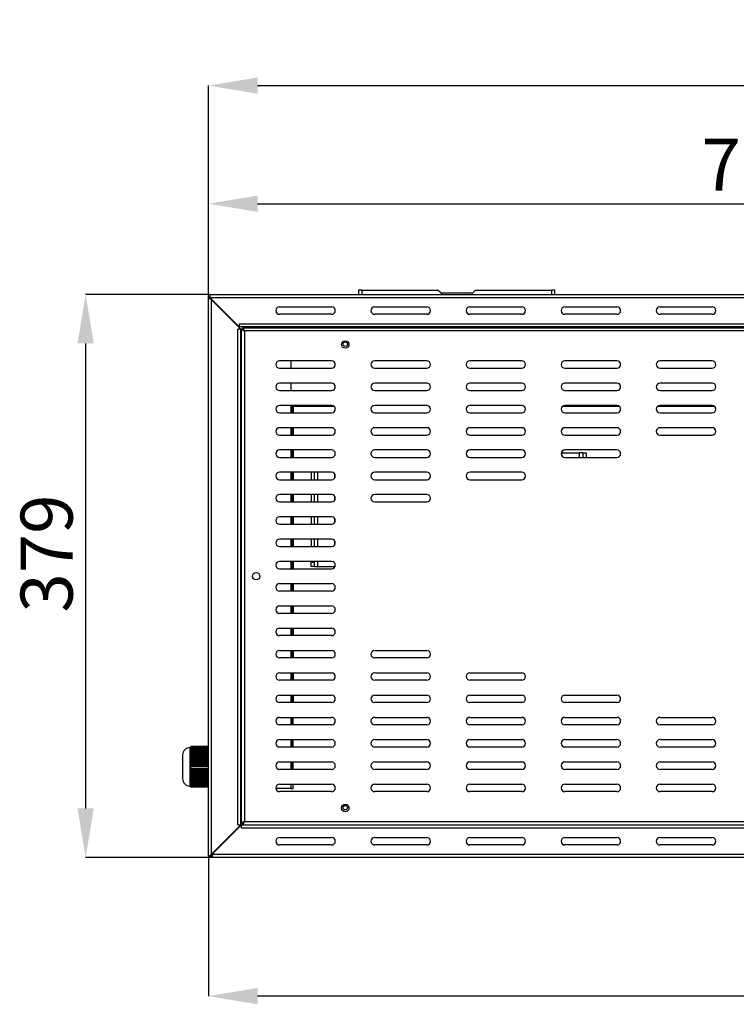
# Model space of a CAD drawing. Units: millimetres. Extents: x 0 to 4100, y 0 to 2871.
# Drawn here: x 2014 to 2496, y 1766 to 2428 of the extents above; entities that cross this region are included whole.
import ezdxf

# ---------------------------------------------------------------- set-up
doc = ezdxf.new("R2010")
doc.units = ezdxf.units.MM
doc.header["$LTSCALE"] = 10
doc.header["$PDSIZE"] = -1
doc.styles.add('SLDTEXTSTYLE0', font='TXT', dxfattribs={"width": 0.75})
doc.dimstyles.new('SLDDIMSTYLE0', dxfattribs={"dimtxt": 35, "dimasz": 33.02, "dimexe": 0, "dimexo": 0.0625, "dimgap": 8.75, "dimtad": 1, "dimdec": 1, "dimrnd": 1e-09, "dimzin": 12, "dimdsep": 46, "dimtxsty": 'SLDTEXTSTYLE0', "dimsah": 1, "dimcen": 0.09, "dimadec": 0, "dimazin": 3, "dimtfac": 1, "dimtdec": 1, "dimtofl": 0, "dimtmove": 0, "dimatfit": 3, "dimfxl": 0, "dimfrac": 2, "dimtolj": 1, "dimtzin": 12, "dimarcsym": 0})
doc.dimstyles.new('SLDDIMSTYLE3', dxfattribs={"dimtxt": 35, "dimasz": 33.02, "dimexe": 0, "dimexo": 0.0625, "dimgap": 8.75, "dimtad": 1, "dimdec": 0, "dimrnd": 1e-09, "dimzin": 12, "dimdsep": 46, "dimtxsty": 'SLDTEXTSTYLE0', "dimsah": 1, "dimcen": 0.09, "dimadec": 0, "dimazin": 3, "dimtfac": 1, "dimtdec": 0, "dimtofl": 0, "dimtmove": 0, "dimatfit": 3, "dimfxl": 0, "dimfrac": 2, "dimtolj": 1, "dimtzin": 12, "dimarcsym": 0})

# ---------------------------------------------------------------- blocks, each defined once
blk = doc.blocks.new('*D26')
at = {"color": 0, "linetype": 'Continuous', "lineweight": -2}
for p, q in [((2140.79, 2240.51), (2140.79, 2304.56)), ((2173.81, 2304.56), (2886.57, 2304.56)), ((2919.59, 2241.31), (2919.59, 2304.56))]:
    blk.add_line(p, q, dxfattribs=at)
at = {"color": 0}
for points in [[(2173.81, 2310.06), (2173.81, 2299.06), (2140.79, 2304.56)], [(2886.57, 2299.06), (2886.57, 2310.06), (2919.59, 2304.56)]]:
    blk.add_solid(points, dxfattribs=at)
at = {"layer": 'Defpoints', "color": 0}
for p in [(2919.59, 2304.56), (2140.79, 2240.44), (2919.59, 2241.24)]:
    blk.add_point(p, dxfattribs=at)
at = {"color": 0, "lineweight": 18, "insert": (2512.22, 2348.31), "char_height": 35, "attachment_point": 2, "style": 'SLDTEXTSTYLE0'}
blk.add_mtext('\\A1;779', dxfattribs=at)
blk = doc.blocks.new('*D27')
at = {"color": 0, "linetype": 'Continuous', "lineweight": -2}
for p, q in [((3031.37, 2127.09), (3031.37, 1771.2)), ((2140.79, 1865.48), (2140.79, 1771.2)), ((2998.35, 1771.2), (2173.81, 1771.2))]:
    blk.add_line(p, q, dxfattribs=at)
at = {"color": 0}
for points in [[(2173.81, 1776.7), (2173.81, 1765.69), (2140.79, 1771.2)], [(2998.35, 1765.69), (2998.35, 1776.7), (3031.37, 1771.2)]]:
    blk.add_solid(points, dxfattribs=at)
at = {"layer": 'Defpoints', "color": 0}
for p in [(3031.37, 2127.15), (2140.79, 1865.54), (2140.79, 1771.2)]:
    blk.add_point(p, dxfattribs=at)
at = {"color": 0, "lineweight": 18, "insert": (2543.78, 1814.95), "char_height": 35, "attachment_point": 2, "style": 'SLDTEXTSTYLE0'}
blk.add_mtext('\\A1;891', dxfattribs=at)
blk = doc.blocks.new('*D28')
at = {"color": 0, "linetype": 'Continuous', "lineweight": -2}
for p, q in [((2141.52, 2243.54), (2058.09, 2243.54)), ((2058.09, 2210.52), (2058.09, 1897.56)), ((2143.62, 1864.54), (2058.09, 1864.54))]:
    blk.add_line(p, q, dxfattribs=at)
at = {"color": 0}
for points in [[(2063.6, 2210.52), (2052.59, 2210.52), (2058.09, 2243.54)], [(2052.59, 1897.56), (2063.6, 1897.56), (2058.09, 1864.54)]]:
    blk.add_solid(points, dxfattribs=at)
at = {"layer": 'Defpoints', "color": 0}
for p in [(2141.59, 2243.54), (2058.09, 1864.54), (2143.69, 1864.54)]:
    blk.add_point(p, dxfattribs=at)
at = {"color": 0, "lineweight": 18, "insert": (2014.34, 2069.09), "char_height": 35, "attachment_point": 2, "rotation": 90, "style": 'SLDTEXTSTYLE0'}
blk.add_mtext('\\A1;379', dxfattribs=at)
blk = doc.blocks.new('*D29')
at = {"color": 0, "linetype": 'Continuous', "lineweight": -2}
for p, q in [((2140.79, 2240.51), (2140.79, 2384.09)), ((2173.81, 2384.09), (2926.57, 2384.09)), ((2959.59, 2169.51), (2959.59, 2384.09))]:
    blk.add_line(p, q, dxfattribs=at)
at = {"color": 0}
for points in [[(2173.81, 2389.59), (2173.81, 2378.58), (2140.79, 2384.09)], [(2926.57, 2378.58), (2926.57, 2389.59), (2959.59, 2384.09)]]:
    blk.add_solid(points, dxfattribs=at)
at = {"layer": 'Defpoints', "color": 0}
for p in [(2959.59, 2384.09), (2140.79, 2240.44), (2959.59, 2169.44)]:
    blk.add_point(p, dxfattribs=at)
at = {"color": 0, "lineweight": 18, "insert": (2544.62, 2427.84), "char_height": 35, "attachment_point": 2, "style": 'SLDTEXTSTYLE0'}
blk.add_mtext('\\A1;819', dxfattribs=at)

msp = doc.modelspace()

# ---------------------------------------------------------------- linework, layer by layer
at = {"color": 7, "linetype": 'Continuous', "lineweight": 25}
for p, q in [((2140.79, 1865.54), (2140.79, 2240.44)), ((2141.59, 2242.05), (2141.4, 2241.93)), ((2141.4, 2241.93), (2141.53, 2241.8)), ((2141.4, 2241.06), (2141.97, 2241.06)), ((2141.59, 2243.54), (2141.59, 2241.44)), ((2141.59, 2243.54), (2889.59, 2243.54)), ((2141.59, 2241.44), (2161.29, 2221.74)), ((2141.59, 2241.44), (2889.59, 2241.44)), ((2141.85, 2241.18), (2141.76, 2241.06)), ((2241.79, 2246.34), (2241.79, 2243.54)), ((2243.89, 2246.34), (2241.79, 2246.34)), ((2243.89, 2246.34), (2294.87, 2246.34)), ((2296.99, 2244.64), (2295.58, 2246.05)), ((2295.78, 2246.05), (2297.19, 2244.64)), ((2317.87, 2244.34), (2297.7, 2244.34)), ((2319.99, 2246.05), (2318.58, 2244.64)), ((2320.7, 2246.34), (2371.69, 2246.34)), ((2373.79, 2246.34), (2371.69, 2246.34)), ((2373.79, 2243.54), (2373.79, 2246.34)), ((2142.89, 1866.76), (2142.89, 2239.84)), ((2142.89, 2239.84), (2162.59, 2220.14)), ((2188.59, 2235.14), (2223.59, 2235.14)), ((2252.59, 2235.14), (2287.59, 2235.14)), ((2316.59, 2235.14), (2351.59, 2235.14)), ((2380.59, 2235.14), (2415.59, 2235.14)), ((2444.59, 2235.14), (2479.59, 2235.14)), ((2223.59, 2230.14), (2188.59, 2230.14)), ((2287.59, 2230.14), (2252.59, 2230.14)), ((2351.59, 2230.14), (2316.59, 2230.14)), ((2415.59, 2230.14), (2380.59, 2230.14)), ((2479.59, 2230.14), (2444.59, 2230.14)), ((2161.29, 2223.84), (2889.59, 2223.84)), ((2161.29, 2223.84), (2161.29, 2221.74)), ((2889.59, 2221.74), (2161.29, 2221.74)), ((2162.79, 2220.27), (2162.79, 1887.41)), ((2162.79, 2220.27), (2163.59, 2220.27)), ((2163.59, 2220.27), (2163.59, 2220.14)), ((2163.66, 2221.14), (2888.52, 2221.14)), ((2163.66, 2221.14), (2163.66, 2220.34)), ((2164.29, 2220.34), (2163.66, 2220.34)), ((2164.29, 2221.74), (2164.29, 2221.14)), ((2162.59, 2220.14), (2160.49, 2220.14)), ((2160.49, 1886.46), (2160.49, 2220.14)), ((2162.59, 1886.46), (2162.59, 2220.14)), ((2162.79, 2220.14), (2162.59, 2220.14)), ((2162.79, 2215.94), (2162.59, 2215.94)), ((2163.89, 2220.14), (2163.59, 2220.14)), ((2163.89, 2220.14), (2164.07, 2220.14)), ((2164.29, 2219.42), (2164.29, 2219.94)), ((2887.29, 2219.04), (2164.89, 2219.04)), ((2164.89, 2219.04), (2164.89, 1888.64)), ((2223.59, 2198.84), (2188.59, 2198.84)), ((2188.59, 2193.84), (2223.59, 2193.84)), ((2196.19, 2198.84), (2196.19, 2193.84)), ((2287.59, 2198.84), (2252.59, 2198.84)), ((2252.59, 2193.84), (2287.59, 2193.84)), ((2351.59, 2198.84), (2316.59, 2198.84)), ((2316.59, 2193.84), (2351.59, 2193.84)), ((2415.59, 2198.84), (2380.59, 2198.84)), ((2380.59, 2193.84), (2415.59, 2193.84)), ((2479.59, 2198.84), (2444.59, 2198.84)), ((2444.59, 2193.84), (2479.59, 2193.84)), ((2223.59, 2183.84), (2188.59, 2183.84)), ((2196.19, 2183.84), (2196.19, 2178.84)), ((2287.59, 2183.84), (2252.59, 2183.84)), ((2351.59, 2183.84), (2316.59, 2183.84)), ((2415.59, 2183.84), (2380.59, 2183.84)), ((2479.59, 2183.84), (2444.59, 2183.84)), ((2188.59, 2178.84), (2223.59, 2178.84)), ((2252.59, 2178.84), (2287.59, 2178.84)), ((2316.59, 2178.84), (2351.59, 2178.84)), ((2380.59, 2178.84), (2415.59, 2178.84)), ((2444.59, 2178.84), (2479.59, 2178.84)), ((2223.59, 2168.84), (2188.59, 2168.84)), ((2196.19, 2168.84), (2196.19, 2163.84)), ((2196.19, 2168.34), (2225.09, 2168.34)), ((2196.99, 2168.34), (2196.99, 2163.84)), ((2197.79, 2168.34), (2197.79, 2163.84)), ((2225.09, 2168.34), (2197.79, 2168.34)), ((2287.59, 2168.84), (2252.59, 2168.84)), ((2351.59, 2168.84), (2316.59, 2168.84)), ((2379.09, 2168.34), (2417.09, 2168.34)), ((2415.59, 2168.84), (2380.59, 2168.84)), ((2443.09, 2168.34), (2481.09, 2168.34)), ((2479.59, 2168.84), (2444.59, 2168.84)), ((2188.59, 2163.84), (2223.59, 2163.84)), ((2252.59, 2163.84), (2287.59, 2163.84)), ((2316.59, 2163.84), (2351.59, 2163.84)), ((2380.59, 2163.84), (2415.59, 2163.84)), ((2444.59, 2163.84), (2479.59, 2163.84)), ((2223.59, 2153.84), (2188.59, 2153.84)), ((2188.59, 2148.84), (2223.59, 2148.84)), ((2196.19, 2153.84), (2196.19, 2148.84)), ((2196.99, 2153.84), (2196.99, 2148.84)), ((2197.79, 2153.84), (2197.79, 2148.84)), ((2287.59, 2153.84), (2252.59, 2153.84)), ((2252.59, 2148.84), (2287.59, 2148.84)), ((2351.59, 2153.84), (2316.59, 2153.84)), ((2316.59, 2148.84), (2351.59, 2148.84)), ((2415.59, 2153.84), (2380.59, 2153.84)), ((2380.59, 2148.84), (2415.59, 2148.84)), ((2479.59, 2153.84), (2444.59, 2153.84)), ((2444.59, 2148.84), (2479.59, 2148.84)), ((2223.59, 2138.84), (2188.59, 2138.84)), ((2196.19, 2138.84), (2196.19, 2133.84)), ((2196.99, 2138.84), (2196.99, 2133.84)), ((2197.79, 2138.84), (2197.79, 2133.84)), ((2287.59, 2138.84), (2252.59, 2138.84)), ((2351.59, 2138.84), (2316.59, 2138.84)), ((2378.32, 2135.84), (2378.32, 2135.28)), ((2379.32, 2136.84), (2390.22, 2136.84)), ((2415.59, 2138.84), (2380.59, 2138.84)), ((2392.82, 2136.84), (2390.22, 2136.84)), ((2392.82, 2136.84), (2394.82, 2136.84)), ((2392.82, 2133.84), (2392.82, 2136.84)), ((2394.82, 2136.84), (2394.82, 2133.84)), ((2188.59, 2133.84), (2223.59, 2133.84)), ((2252.59, 2133.84), (2287.59, 2133.84)), ((2316.59, 2133.84), (2351.59, 2133.84)), ((2380.59, 2133.84), (2415.59, 2133.84)), ((2223.59, 2123.84), (2188.59, 2123.84)), ((2196.19, 2123.84), (2196.19, 2118.84)), ((2196.99, 2123.84), (2196.99, 2118.84)), ((2197.79, 2123.84), (2197.79, 2118.84)), ((2209.82, 2123.84), (2209.82, 2118.84)), ((2211.82, 2123.84), (2211.82, 2118.84)), ((2225.82, 2120.22), (2225.82, 2122.46)), ((2287.59, 2123.84), (2252.59, 2123.84)), ((2351.59, 2123.84), (2316.59, 2123.84)), ((2188.59, 2118.84), (2223.59, 2118.84)), ((2252.59, 2118.84), (2287.59, 2118.84)), ((2316.59, 2118.84), (2351.59, 2118.84)), ((2223.59, 2108.84), (2188.59, 2108.84)), ((2196.19, 2108.84), (2196.19, 2103.84)), ((2196.99, 2108.84), (2196.99, 2103.84)), ((2197.79, 2108.84), (2197.79, 2103.84)), ((2209.82, 2108.84), (2209.82, 2103.84)), ((2211.82, 2108.84), (2211.82, 2103.84)), ((2287.59, 2108.84), (2252.59, 2108.84)), ((2188.59, 2103.84), (2223.59, 2103.84)), ((2225.82, 2105.22), (2225.82, 2107.46)), ((2252.59, 2103.84), (2287.59, 2103.84)), ((2223.59, 2093.84), (2188.59, 2093.84)), ((2188.59, 2088.84), (2223.59, 2088.84)), ((2196.19, 2093.84), (2196.19, 2088.84)), ((2196.99, 2093.84), (2196.99, 2088.84)), ((2197.79, 2093.84), (2197.79, 2088.84)), ((2209.82, 2093.84), (2209.82, 2088.84)), ((2211.82, 2093.84), (2211.82, 2088.84)), ((2225.82, 2090.22), (2225.82, 2092.46)), ((2223.59, 2078.84), (2188.59, 2078.84)), ((2196.19, 2078.84), (2196.19, 2073.84)), ((2196.99, 2078.84), (2196.99, 2073.84)), ((2197.79, 2078.84), (2197.79, 2073.84)), ((2209.82, 2078.84), (2209.82, 2073.84)), ((2211.82, 2078.84), (2211.82, 2073.84)), ((2225.82, 2075.22), (2225.82, 2077.46)), ((2188.59, 2073.84), (2223.59, 2073.84)), ((2223.59, 2063.84), (2188.59, 2063.84)), ((2196.19, 2063.84), (2196.19, 2058.84)), ((2196.99, 2063.84), (2196.99, 2058.84)), ((2197.79, 2063.84), (2197.79, 2058.84)), ((2209.82, 2063.84), (2209.82, 2063.34)), ((2209.82, 2063.34), (2211.82, 2063.34)), ((2209.82, 2060.34), (2209.82, 2063.34)), ((2211.82, 2063.84), (2211.82, 2063.34)), ((2211.82, 2063.34), (2211.82, 2060.34)), ((2188.59, 2058.84), (2223.59, 2058.84)), ((2211.82, 2060.34), (2209.82, 2060.34)), ((2211.82, 2060.34), (2214.42, 2060.34)), ((2214.42, 2060.34), (2225.88, 2060.34)), ((2188.59, 2048.84), (2223.59, 2048.84)), ((2196.19, 2048.84), (2196.19, 2043.84)), ((2196.99, 2048.84), (2196.99, 2043.84)), ((2197.79, 2048.84), (2197.79, 2043.84)), ((2223.59, 2043.84), (2188.59, 2043.84)), ((2188.59, 2033.84), (2223.59, 2033.84)), ((2223.59, 2028.84), (2188.59, 2028.84)), ((2196.19, 2033.84), (2196.19, 2028.84)), ((2196.99, 2033.84), (2196.99, 2028.84)), ((2197.79, 2033.84), (2197.79, 2028.84)), ((2188.59, 2018.84), (2223.59, 2018.84)), ((2196.19, 2018.84), (2196.19, 2013.84)), ((2196.99, 2018.84), (2196.99, 2013.84)), ((2197.79, 2018.84), (2197.79, 2013.84)), ((2223.59, 2013.84), (2188.59, 2013.84)), ((2188.59, 2003.84), (2223.59, 2003.84)), ((2196.19, 2003.84), (2196.19, 1998.84)), ((2196.99, 2003.84), (2196.99, 1998.84)), ((2197.79, 2003.84), (2197.79, 1998.84)), ((2252.59, 2003.84), (2287.59, 2003.84)), ((2223.59, 1998.84), (2188.59, 1998.84)), ((2287.59, 1998.84), (2252.59, 1998.84)), ((2188.59, 1988.84), (2223.59, 1988.84)), ((2196.19, 1988.84), (2196.19, 1983.84)), ((2196.99, 1988.84), (2196.99, 1983.84)), ((2197.79, 1988.84), (2197.79, 1983.84)), ((2252.59, 1988.84), (2287.59, 1988.84)), ((2316.59, 1988.84), (2351.59, 1988.84)), ((2223.59, 1983.84), (2188.59, 1983.84)), ((2287.59, 1983.84), (2252.59, 1983.84)), ((2351.59, 1983.84), (2316.59, 1983.84)), ((2188.59, 1973.84), (2223.59, 1973.84)), ((2223.59, 1968.84), (2188.59, 1968.84)), ((2196.19, 1973.84), (2196.19, 1968.84)), ((2196.99, 1973.84), (2196.99, 1968.84)), ((2196.99, 1971.41), (2197.79, 1971.41)), ((2197.79, 1973.84), (2197.79, 1968.84)), ((2252.59, 1973.84), (2287.59, 1973.84)), ((2287.59, 1968.84), (2252.59, 1968.84)), ((2316.59, 1973.84), (2351.59, 1973.84)), ((2351.59, 1968.84), (2316.59, 1968.84)), ((2380.59, 1973.84), (2415.59, 1973.84)), ((2415.59, 1968.84), (2380.59, 1968.84)), ((2188.59, 1958.84), (2223.59, 1958.84)), ((2196.19, 1958.84), (2196.19, 1953.84)), ((2196.99, 1957.91), (2196.19, 1957.91)), ((2196.99, 1958.84), (2196.99, 1957.91)), ((2196.99, 1957.91), (2196.99, 1953.84)), ((2197.59, 1958.84), (2197.59, 1953.84)), ((2197.79, 1953.84), (2197.79, 1958.84)), ((2252.59, 1958.84), (2287.59, 1958.84)), ((2316.59, 1958.84), (2351.59, 1958.84)), ((2380.59, 1958.84), (2415.59, 1958.84)), ((2444.59, 1958.84), (2479.59, 1958.84)), ((2223.59, 1953.84), (2188.59, 1953.84)), ((2287.59, 1953.84), (2252.59, 1953.84)), ((2351.59, 1953.84), (2316.59, 1953.84)), ((2415.59, 1953.84), (2380.59, 1953.84)), ((2479.59, 1953.84), (2444.59, 1953.84)), ((2188.59, 1943.84), (2223.59, 1943.84)), ((2196.19, 1943.84), (2196.19, 1938.84)), ((2196.99, 1943.84), (2196.99, 1938.84)), ((2197.59, 1943.84), (2197.59, 1938.84)), ((2197.79, 1938.84), (2197.79, 1943.84)), ((2252.59, 1943.84), (2287.59, 1943.84)), ((2316.59, 1943.84), (2351.59, 1943.84)), ((2380.59, 1943.84), (2415.59, 1943.84)), ((2444.59, 1943.84), (2479.59, 1943.84)), ((2128.79, 1938.54), (2128.29, 1938.54)), ((2140.79, 1939.23), (2128.79, 1939.23)), ((2128.79, 1939.23), (2128.79, 1939.21)), ((2140.79, 1939.21), (2128.79, 1939.21)), ((2128.79, 1939.21), (2128.79, 1939.2)), ((2140.79, 1939.2), (2128.79, 1939.2)), ((2128.79, 1939.2), (2128.79, 1939.18)), ((2140.79, 1939.18), (2128.79, 1939.18)), ((2128.79, 1939.18), (2128.79, 1939.16)), ((2140.79, 1939.16), (2128.79, 1939.16)), ((2128.79, 1939.16), (2128.79, 1939.15)), ((2140.79, 1939.15), (2128.79, 1939.15)), ((2128.79, 1939.15), (2128.79, 1939.13)), ((2140.79, 1939.13), (2128.79, 1939.13)), ((2128.79, 1939.13), (2128.79, 1939.11)), ((2140.79, 1939.11), (2128.79, 1939.11)), ((2128.79, 1939.11), (2128.79, 1939.09)), ((2140.79, 1939.09), (2128.79, 1939.09)), ((2128.79, 1939.09), (2128.79, 1939.08)), ((2140.79, 1939.08), (2128.79, 1939.08)), ((2128.79, 1939.08), (2128.79, 1939.06)), ((2140.79, 1939.06), (2128.79, 1939.06)), ((2128.79, 1939.06), (2128.79, 1939.04)), ((2140.79, 1939.04), (2128.79, 1939.04)), ((2128.79, 1939.04), (2128.79, 1939.03)), ((2140.79, 1939.03), (2128.79, 1939.03)), ((2128.79, 1939.03), (2128.79, 1939.01)), ((2140.79, 1939.01), (2128.79, 1939.01)), ((2128.79, 1939.01), (2128.79, 1938.99)), ((2140.79, 1938.99), (2128.79, 1938.99)), ((2128.79, 1938.99), (2128.79, 1938.97)), ((2140.79, 1938.97), (2128.79, 1938.97)), ((2128.79, 1938.97), (2128.79, 1938.96)), ((2140.79, 1938.96), (2128.79, 1938.96)), ((2128.79, 1938.96), (2128.79, 1938.94)), ((2140.79, 1938.94), (2128.79, 1938.94)), ((2128.79, 1938.94), (2128.79, 1938.92)), ((2140.79, 1938.92), (2128.79, 1938.92)), ((2128.79, 1938.92), (2128.79, 1938.91)), ((2140.79, 1938.91), (2128.79, 1938.91)), ((2128.79, 1938.91), (2128.79, 1938.89)), ((2140.79, 1938.89), (2128.79, 1938.89)), ((2128.79, 1938.89), (2128.79, 1938.87)), ((2140.79, 1938.87), (2128.79, 1938.87)), ((2128.79, 1938.87), (2128.79, 1938.86)), ((2140.79, 1938.86), (2128.79, 1938.86)), ((2128.79, 1938.86), (2128.79, 1938.76)), ((2128.79, 1938.76), (2140.79, 1938.76)), ((2128.79, 1937.94), (2128.79, 1938.76)), ((2140.79, 1937.94), (2128.79, 1937.94)), ((2128.79, 1937.94), (2128.79, 1937.53)), ((2140.79, 1937.53), (2128.79, 1937.53)), ((2128.79, 1937.53), (2128.79, 1937.41)), ((2140.79, 1937.41), (2128.79, 1937.41)), ((2128.79, 1937.41), (2128.79, 1937)), ((2140.79, 1937), (2128.79, 1937)), ((2128.79, 1937), (2128.79, 1936.88)), ((2140.79, 1936.88), (2128.79, 1936.88)), ((2128.79, 1936.88), (2128.79, 1936.47)), ((2140.79, 1936.47), (2128.79, 1936.47)), ((2128.79, 1936.47), (2128.79, 1936.35)), ((2140.79, 1936.35), (2128.79, 1936.35)), ((2128.79, 1936.35), (2128.79, 1935.95)), ((2140.79, 1935.95), (2128.79, 1935.95)), ((2128.79, 1935.95), (2128.79, 1935.82)), ((2140.79, 1935.82), (2128.79, 1935.82)), ((2128.79, 1935.82), (2128.79, 1935.42)), ((2140.79, 1935.42), (2128.79, 1935.42)), ((2128.79, 1935.42), (2128.79, 1935.3)), ((2140.79, 1935.3), (2128.79, 1935.3)), ((2128.79, 1935.3), (2128.79, 1934.89)), ((2223.59, 1938.84), (2188.59, 1938.84)), ((2287.59, 1938.84), (2252.59, 1938.84)), ((2351.59, 1938.84), (2316.59, 1938.84)), ((2415.59, 1938.84), (2380.59, 1938.84)), ((2479.59, 1938.84), (2444.59, 1938.84)), ((2123.29, 1933.54), (2123.29, 1917.54)), ((2140.79, 1934.89), (2128.79, 1934.89)), ((2128.79, 1934.89), (2128.79, 1934.77)), ((2140.79, 1934.77), (2128.79, 1934.77)), ((2128.79, 1934.77), (2128.79, 1934.36)), ((2140.79, 1934.36), (2128.79, 1934.36)), ((2128.79, 1934.36), (2128.79, 1934.24)), ((2140.79, 1934.24), (2128.79, 1934.24)), ((2128.79, 1934.24), (2128.79, 1933.83)), ((2140.79, 1933.83), (2128.79, 1933.83)), ((2128.79, 1933.83), (2128.79, 1933.71)), ((2140.79, 1933.71), (2128.79, 1933.71)), ((2128.79, 1933.71), (2128.79, 1933.31)), ((2140.79, 1933.31), (2128.79, 1933.31)), ((2128.79, 1933.31), (2128.79, 1933.18)), ((2140.79, 1933.18), (2128.79, 1933.18)), ((2128.79, 1933.18), (2128.79, 1932.78)), ((2140.79, 1932.78), (2128.79, 1932.78)), ((2128.79, 1932.78), (2128.79, 1932.66)), ((2140.79, 1932.66), (2128.79, 1932.66)), ((2128.79, 1932.66), (2128.79, 1932.25)), ((2140.79, 1932.25), (2128.79, 1932.25)), ((2128.79, 1932.25), (2128.79, 1932.13)), ((2140.79, 1932.13), (2128.79, 1932.13)), ((2128.79, 1932.13), (2128.79, 1931.72)), ((2140.79, 1931.72), (2128.79, 1931.72)), ((2128.79, 1931.72), (2128.79, 1931.6)), ((2140.79, 1931.6), (2128.79, 1931.6)), ((2128.79, 1931.6), (2128.79, 1931.19)), ((2140.79, 1931.19), (2128.79, 1931.19)), ((2128.79, 1931.19), (2128.79, 1931.07)), ((2140.79, 1931.07), (2128.79, 1931.07)), ((2128.79, 1931.07), (2128.79, 1930.67)), ((2140.79, 1930.67), (2128.79, 1930.67)), ((2128.79, 1930.67), (2128.79, 1930.55)), ((2140.79, 1930.55), (2128.79, 1930.55)), ((2128.79, 1930.55), (2128.79, 1930.14)), ((2140.79, 1930.14), (2128.79, 1930.14)), ((2128.79, 1930.14), (2128.79, 1930.02)), ((2140.79, 1930.02), (2128.79, 1930.02)), ((2128.79, 1930.02), (2128.79, 1929.61)), ((2140.79, 1929.61), (2128.79, 1929.61)), ((2128.79, 1929.61), (2128.79, 1929.49)), ((2140.79, 1929.49), (2128.79, 1929.49)), ((2128.79, 1929.49), (2128.79, 1929.08)), ((2140.79, 1929.08), (2128.79, 1929.08)), ((2128.79, 1929.08), (2128.79, 1928.96)), ((2140.79, 1928.96), (2128.79, 1928.96)), ((2128.79, 1928.96), (2128.79, 1928.55)), ((2188.59, 1928.84), (2223.59, 1928.84)), ((2196.19, 1928.84), (2196.19, 1923.84)), ((2196.99, 1928.84), (2196.99, 1923.84)), ((2197.59, 1923.84), (2197.59, 1928.84)), ((2197.79, 1923.84), (2197.79, 1928.84)), ((2252.59, 1928.84), (2287.59, 1928.84)), ((2316.59, 1928.84), (2351.59, 1928.84)), ((2380.59, 1928.84), (2415.59, 1928.84)), ((2444.59, 1928.84), (2479.59, 1928.84)), ((2140.79, 1928.55), (2128.79, 1928.55)), ((2128.79, 1928.55), (2128.79, 1928.43)), ((2140.79, 1928.43), (2128.79, 1928.43)), ((2128.79, 1928.43), (2128.79, 1928.03)), ((2140.79, 1928.03), (2128.79, 1928.03)), ((2128.79, 1928.03), (2128.79, 1927.91)), ((2140.79, 1927.91), (2128.79, 1927.91)), ((2128.79, 1927.91), (2128.79, 1927.5)), ((2140.79, 1927.5), (2128.79, 1927.5)), ((2128.79, 1927.5), (2128.79, 1927.38)), ((2140.79, 1927.38), (2128.79, 1927.38)), ((2128.79, 1927.38), (2128.79, 1926.97)), ((2140.79, 1926.97), (2128.79, 1926.97)), ((2128.79, 1926.97), (2128.79, 1926.85)), ((2140.79, 1926.85), (2128.79, 1926.85)), ((2128.79, 1926.85), (2128.79, 1926.44)), ((2140.79, 1926.44), (2128.79, 1926.44)), ((2128.79, 1926.44), (2128.79, 1926.32)), ((2140.79, 1926.32), (2128.79, 1926.32)), ((2128.79, 1926.32), (2128.79, 1925.92)), ((2140.79, 1925.92), (2128.79, 1925.92)), ((2128.79, 1925.92), (2128.79, 1925.83)), ((2128.79, 1925.83), (2140.79, 1925.83)), ((2128.79, 1924.25), (2128.79, 1925.83)), ((2140.79, 1924.25), (2128.79, 1924.25)), ((2128.79, 1924.25), (2128.79, 1924.15)), ((2140.79, 1924.15), (2128.79, 1924.15)), ((2128.79, 1924.15), (2128.79, 1923.74)), ((2140.79, 1923.74), (2128.79, 1923.74)), ((2128.79, 1923.74), (2128.79, 1923.64)), ((2140.79, 1923.64), (2128.79, 1923.64)), ((2128.79, 1923.64), (2128.79, 1923.23)), ((2140.79, 1923.23), (2128.79, 1923.23)), ((2128.79, 1923.23), (2128.79, 1923.13)), ((2140.79, 1923.13), (2128.79, 1923.13)), ((2128.79, 1923.13), (2128.79, 1922.72)), ((2140.79, 1922.72), (2128.79, 1922.72)), ((2128.79, 1922.72), (2128.79, 1922.62)), ((2140.79, 1922.62), (2128.79, 1922.62)), ((2128.79, 1922.62), (2128.79, 1922.2)), ((2140.79, 1922.2), (2128.79, 1922.2)), ((2128.79, 1922.2), (2128.79, 1922.11)), ((2140.79, 1922.11), (2128.79, 1922.11)), ((2128.79, 1922.11), (2128.79, 1921.69)), ((2223.59, 1923.84), (2188.59, 1923.84)), ((2287.59, 1923.84), (2252.59, 1923.84)), ((2351.59, 1923.84), (2316.59, 1923.84)), ((2415.59, 1923.84), (2380.59, 1923.84)), ((2479.59, 1923.84), (2444.59, 1923.84)), ((2140.79, 1921.69), (2128.79, 1921.69)), ((2128.79, 1921.69), (2128.79, 1921.6)), ((2140.79, 1921.6), (2128.79, 1921.6)), ((2128.79, 1921.6), (2128.79, 1921.18)), ((2140.79, 1921.18), (2128.79, 1921.18)), ((2128.79, 1921.18), (2128.79, 1921.09)), ((2140.79, 1921.09), (2128.79, 1921.09)), ((2128.79, 1921.09), (2128.79, 1920.67)), ((2140.79, 1920.67), (2128.79, 1920.67)), ((2128.79, 1920.67), (2128.79, 1920.57)), ((2140.79, 1920.57), (2128.79, 1920.57)), ((2128.79, 1920.57), (2128.79, 1920.16)), ((2140.79, 1920.16), (2128.79, 1920.16)), ((2128.79, 1920.16), (2128.79, 1920.06)), ((2140.79, 1920.06), (2128.79, 1920.06)), ((2128.79, 1920.06), (2128.79, 1919.65)), ((2140.79, 1919.65), (2128.79, 1919.65)), ((2128.79, 1919.65), (2128.79, 1919.55)), ((2140.79, 1919.55), (2128.79, 1919.55)), ((2128.79, 1919.55), (2128.79, 1919.14)), ((2140.79, 1919.14), (2128.79, 1919.14)), ((2128.79, 1919.14), (2128.79, 1919.04)), ((2140.79, 1919.04), (2128.79, 1919.04)), ((2128.79, 1919.04), (2128.79, 1918.63)), ((2140.79, 1918.63), (2128.79, 1918.63)), ((2128.79, 1918.63), (2128.79, 1918.53)), ((2140.79, 1918.53), (2128.79, 1918.53)), ((2128.79, 1918.53), (2128.79, 1918.12)), ((2140.79, 1918.12), (2128.79, 1918.12)), ((2128.79, 1918.12), (2128.79, 1918.02)), ((2140.79, 1918.02), (2128.79, 1918.02)), ((2128.79, 1918.02), (2128.79, 1917.61)), ((2140.79, 1917.61), (2128.79, 1917.61)), ((2128.79, 1917.61), (2128.79, 1917.51)), ((2140.79, 1917.51), (2128.79, 1917.51)), ((2128.79, 1917.51), (2128.79, 1917.1)), ((2140.79, 1917.1), (2128.79, 1917.1)), ((2128.79, 1917.1), (2128.79, 1917)), ((2140.79, 1917), (2128.79, 1917)), ((2128.79, 1917), (2128.79, 1916.59)), ((2140.79, 1916.59), (2128.79, 1916.59)), ((2128.79, 1916.59), (2128.79, 1916.49)), ((2140.79, 1916.49), (2128.79, 1916.49)), ((2128.79, 1916.49), (2128.79, 1916.07)), ((2140.79, 1916.07), (2128.79, 1916.07)), ((2128.79, 1916.07), (2128.79, 1915.98)), ((2140.79, 1915.98), (2128.79, 1915.98)), ((2128.79, 1915.98), (2128.79, 1915.56)), ((2140.79, 1915.56), (2128.79, 1915.56)), ((2128.79, 1915.56), (2128.79, 1915.47)), ((2140.79, 1915.47), (2128.79, 1915.47)), ((2128.79, 1915.47), (2128.79, 1915.05)), ((2128.29, 1912.54), (2128.79, 1912.54)), ((2140.79, 1915.05), (2128.79, 1915.05)), ((2128.79, 1915.05), (2128.79, 1914.95)), ((2140.79, 1914.95), (2128.79, 1914.95)), ((2128.79, 1914.95), (2128.79, 1914.54)), ((2140.79, 1914.54), (2128.79, 1914.54)), ((2128.79, 1914.54), (2128.79, 1914.44)), ((2140.79, 1914.44), (2128.79, 1914.44)), ((2128.79, 1914.44), (2128.79, 1914.03)), ((2140.79, 1914.03), (2128.79, 1914.03)), ((2128.79, 1914.03), (2128.79, 1913.93)), ((2140.79, 1913.93), (2128.79, 1913.93)), ((2128.79, 1913.93), (2128.79, 1913.52)), ((2140.79, 1913.52), (2128.79, 1913.52)), ((2128.79, 1913.52), (2128.79, 1913.42)), ((2140.79, 1913.42), (2128.79, 1913.42)), ((2128.79, 1913.42), (2128.79, 1913.01)), ((2140.79, 1913.01), (2128.79, 1913.01)), ((2128.79, 1913.01), (2128.79, 1912.91)), ((2140.79, 1912.91), (2128.79, 1912.91)), ((2128.79, 1912.91), (2128.79, 1912.6)), ((2128.79, 1912.6), (2140.79, 1912.6)), ((2128.79, 1911.86), (2128.79, 1912.6)), ((2140.79, 1911.86), (2128.79, 1911.86)), ((2162.79, 1910.94), (2162.59, 1910.94)), ((2196.19, 1910.94), (2186.12, 1910.94)), ((2188.59, 1913.84), (2223.59, 1913.84)), ((2223.59, 1908.84), (2188.59, 1908.84)), ((2196.19, 1913.84), (2196.19, 1910.94)), ((2196.19, 1910.94), (2197.79, 1910.94)), ((2197.59, 1913.84), (2197.59, 1910.94)), ((2197.79, 1910.94), (2197.79, 1913.84)), ((2252.59, 1913.84), (2287.59, 1913.84)), ((2287.59, 1908.84), (2252.59, 1908.84)), ((2316.59, 1913.84), (2351.59, 1913.84)), ((2351.59, 1908.84), (2316.59, 1908.84)), ((2380.59, 1913.84), (2415.59, 1913.84)), ((2415.59, 1908.84), (2380.59, 1908.84)), ((2444.59, 1913.84), (2479.59, 1913.84)), ((2479.59, 1908.84), (2444.59, 1908.84)), ((2162.59, 1886.46), (2142.89, 1866.76)), ((2162.79, 1886.34), (2143.09, 1866.64)), ((2160.49, 1886.46), (2162.59, 1886.46)), ((2162.59, 1886.46), (2162.79, 1886.46)), ((2162.79, 1887.41), (2163.59, 1887.41)), ((2162.79, 1887.41), (2162.79, 1886.34)), ((2162.79, 1886.34), (2162.79, 1884.24)), ((2889.59, 1886.34), (2162.79, 1886.34)), ((2889.59, 1884.24), (2162.79, 1884.24)), ((2163.66, 1886.54), (2163.66, 1887.34)), ((2163.66, 1886.54), (2888.52, 1886.54)), ((2164.89, 1888.64), (2887.29, 1888.64)), ((2188.59, 1877.94), (2223.59, 1877.94)), ((2252.59, 1877.94), (2287.59, 1877.94)), ((2316.59, 1877.94), (2351.59, 1877.94)), ((2380.59, 1877.94), (2415.59, 1877.94)), ((2444.59, 1877.94), (2479.59, 1877.94)), ((2146.19, 1870.06), (2146.19, 1869.74)), ((2147.79, 1871.34), (2147.79, 1871.66)), ((2223.59, 1872.94), (2188.59, 1872.94)), ((2287.59, 1872.94), (2252.59, 1872.94)), ((2351.59, 1872.94), (2316.59, 1872.94)), ((2415.59, 1872.94), (2380.59, 1872.94)), ((2479.59, 1872.94), (2444.59, 1872.94)), ((2141.4, 1865.54), (2140.79, 1865.54)), ((2141.4, 1865.54), (2141.97, 1865.54)), ((2889.59, 1866.64), (2143.09, 1866.64)), ((2887.49, 1864.54), (2143.69, 1864.54))]:
    msp.add_line(p, q, dxfattribs=at)
at = {"color": 8, "linetype": 'Continuous', "lineweight": 25}
for p, q in [((2243.89, 2246.34), (2243.89, 2243.54)), ((2371.69, 2243.54), (2371.69, 2246.34)), ((2163.89, 2219.73), (2163.89, 2220.14)), ((2390.22, 2136.84), (2390.22, 2133.84)), ((2214.42, 2118.84), (2214.42, 2123.84)), ((2214.42, 2103.84), (2214.42, 2108.84)), ((2214.42, 2088.84), (2214.42, 2093.84)), ((2214.42, 2073.84), (2214.42, 2078.84)), ((2214.42, 2060.34), (2214.42, 2063.84)), ((2128.29, 1938.54), (2128.29, 1912.54)), ((2164.18, 1887.64), (2163.65, 1887.64))]:
    msp.add_line(p, q, dxfattribs=at)
at = {"color": 7, "linetype": 'Continuous', "lineweight": 25}
for centre, radius in [((2232.79, 2209.84), 2.5), ((2232.79, 2210.04), 1.5), ((2172.79, 2053.84), 2.5), ((2232.79, 1897.84), 2.5), ((2232.79, 1898.04), 1.5)]:
    msp.add_circle(centre, radius, dxfattribs=at)
for centre, radius, start, end in [((2294.87, 2245.34), 1, 45, 90), ((2295.07, 2245.34), 1, 45, 90), ((2297.7, 2245.34), 1, 225, 270), ((2297.9, 2245.34), 1, 225, 270), ((2317.87, 2245.34), 1, 270, 315), ((2320.7, 2245.34), 1, 90, 135), ((2188.59, 2232.64), 2.5, 90, 270), ((2223.59, 2232.64), 2.5, 270, 90), ((2252.59, 2232.64), 2.5, 90, 270), ((2287.59, 2232.64), 2.5, 270, 90), ((2316.59, 2232.64), 2.5, 90, 270), ((2351.59, 2232.64), 2.5, 270, 90), ((2380.59, 2232.64), 2.5, 90, 270), ((2415.59, 2232.64), 2.5, 270, 90), ((2444.59, 2232.64), 2.5, 90, 270), ((2479.59, 2232.64), 2.5, 270, 90), ((2188.59, 2196.34), 2.5, 90, 270), ((2223.59, 2196.34), 2.5, 270, 90), ((2252.59, 2196.34), 2.5, 90, 270), ((2287.59, 2196.34), 2.5, 270, 90), ((2316.59, 2196.34), 2.5, 90, 270), ((2351.59, 2196.34), 2.5, 270, 90), ((2380.59, 2196.34), 2.5, 90, 270), ((2415.59, 2196.34), 2.5, 270, 90), ((2444.59, 2196.34), 2.5, 90, 270), ((2479.59, 2196.34), 2.5, 270, 90), ((2188.59, 2181.34), 2.5, 90, 270), ((2223.59, 2181.34), 2.5, 270, 90), ((2252.59, 2181.34), 2.5, 90, 270), ((2287.59, 2181.34), 2.5, 270, 90), ((2316.59, 2181.34), 2.5, 90, 270), ((2351.59, 2181.34), 2.5, 270, 90), ((2380.59, 2181.34), 2.5, 90, 270), ((2415.59, 2181.34), 2.5, 270, 90), ((2444.59, 2181.34), 2.5, 90, 270), ((2479.59, 2181.34), 2.5, 270, 90), ((2188.59, 2166.34), 2.5, 90, 270), ((2199.09, 2169.64), 2.1, 218.24662, 231.75338), ((2223.59, 2166.34), 2.5, 270, 90), ((2252.59, 2166.34), 2.5, 90, 270), ((2287.59, 2166.34), 2.5, 270, 90), ((2316.59, 2166.34), 2.5, 90, 270), ((2351.59, 2166.34), 2.5, 270, 90), ((2380.59, 2166.34), 2.5, 90, 270), ((2415.59, 2166.34), 2.5, 270, 90), ((2444.59, 2166.34), 2.5, 90, 270), ((2479.59, 2166.34), 2.5, 270, 90), ((2188.59, 2151.34), 2.5, 90, 270), ((2223.59, 2151.34), 2.5, 270, 90), ((2252.59, 2151.34), 2.5, 90, 270), ((2287.59, 2151.34), 2.5, 270, 90), ((2316.59, 2151.34), 2.5, 90, 270), ((2351.59, 2151.34), 2.5, 270, 90), ((2380.59, 2151.34), 2.5, 90, 270), ((2415.59, 2151.34), 2.5, 270, 90), ((2444.59, 2151.34), 2.5, 90, 270), ((2479.59, 2151.34), 2.5, 270, 90), ((2188.59, 2136.34), 2.5, 90, 270), ((2223.59, 2136.34), 2.5, 270, 90), ((2252.59, 2136.34), 2.5, 90, 270), ((2287.59, 2136.34), 2.5, 270, 90), ((2316.59, 2136.34), 2.5, 90, 270), ((2351.59, 2136.34), 2.5, 270, 90), ((2380.59, 2136.34), 2.5, 90, 270), ((2379.32, 2135.84), 1, 90, 180), ((2415.59, 2136.34), 2.5, 270, 90), ((2188.59, 2121.34), 2.5, 90, 270), ((2223.59, 2121.34), 2.5, 270, 90), ((2252.59, 2121.34), 2.5, 90, 270), ((2287.59, 2121.34), 2.5, 270, 90), ((2316.59, 2121.34), 2.5, 90, 270), ((2351.59, 2121.34), 2.5, 270, 90), ((2188.59, 2106.34), 2.5, 90, 270), ((2223.59, 2106.34), 2.5, 270, 90), ((2252.59, 2106.34), 2.5, 90, 270), ((2287.59, 2106.34), 2.5, 270, 90), ((2188.59, 2091.34), 2.5, 90, 270), ((2223.59, 2091.34), 2.5, 270, 90), ((2188.59, 2076.34), 2.5, 90, 270), ((2223.59, 2076.34), 2.5, 270, 90), ((2188.59, 2061.34), 2.5, 90, 270), ((2223.59, 2061.34), 2.5, 270, 90), ((2188.59, 2046.34), 2.5, 90, 270), ((2223.59, 2046.34), 2.5, 270, 90), ((2188.59, 2031.34), 2.5, 90, 270), ((2223.59, 2031.34), 2.5, 270, 90), ((2188.59, 2016.34), 2.5, 90, 270), ((2223.59, 2016.34), 2.5, 270, 90), ((2188.59, 2001.34), 2.5, 90, 270), ((2223.59, 2001.34), 2.5, 270, 90), ((2252.59, 2001.34), 2.5, 90, 270), ((2287.59, 2001.34), 2.5, 270, 90), ((2188.59, 1986.34), 2.5, 90, 270), ((2223.59, 1986.34), 2.5, 270, 90), ((2252.59, 1986.34), 2.5, 90, 270), ((2287.59, 1986.34), 2.5, 270, 90), ((2316.59, 1986.34), 2.5, 90, 270), ((2351.59, 1986.34), 2.5, 270, 90), ((2188.59, 1971.34), 2.5, 90, 270), ((2223.59, 1971.34), 2.5, 270, 90), ((2252.59, 1971.34), 2.5, 90, 270), ((2287.59, 1971.34), 2.5, 270, 90), ((2316.59, 1971.34), 2.5, 90, 270), ((2351.59, 1971.34), 2.5, 270, 90), ((2380.59, 1971.34), 2.5, 90, 270), ((2415.59, 1971.34), 2.5, 270, 90), ((2188.59, 1956.34), 2.5, 90, 270), ((2223.59, 1956.34), 2.5, 270, 90), ((2252.59, 1956.34), 2.5, 90, 270), ((2287.59, 1956.34), 2.5, 270, 90), ((2316.59, 1956.34), 2.5, 90, 270), ((2351.59, 1956.34), 2.5, 270, 90), ((2380.59, 1956.34), 2.5, 90, 270), ((2415.59, 1956.34), 2.5, 270, 90), ((2444.59, 1956.34), 2.5, 90, 270), ((2479.59, 1956.34), 2.5, 270, 90), ((2188.59, 1941.34), 2.5, 90, 270), ((2223.59, 1941.34), 2.5, 270, 90), ((2252.59, 1941.34), 2.5, 90, 270), ((2287.59, 1941.34), 2.5, 270, 90), ((2316.59, 1941.34), 2.5, 90, 270), ((2351.59, 1941.34), 2.5, 270, 90), ((2380.59, 1941.34), 2.5, 90, 270), ((2415.59, 1941.34), 2.5, 270, 90), ((2444.59, 1941.34), 2.5, 90, 270), ((2479.59, 1941.34), 2.5, 270, 90), ((2128.29, 1933.54), 5, 90, 180), ((2188.59, 1926.34), 2.5, 90, 270), ((2223.59, 1926.34), 2.5, 270, 90), ((2252.59, 1926.34), 2.5, 90, 270), ((2287.59, 1926.34), 2.5, 270, 90), ((2316.59, 1926.34), 2.5, 90, 270), ((2351.59, 1926.34), 2.5, 270, 90), ((2380.59, 1926.34), 2.5, 90, 270), ((2415.59, 1926.34), 2.5, 270, 90), ((2444.59, 1926.34), 2.5, 90, 270), ((2479.59, 1926.34), 2.5, 270, 90), ((2128.29, 1917.54), 5, 180, 270), ((2188.59, 1911.34), 2.5, 90, 270), ((2223.59, 1911.34), 2.5, 270, 90), ((2252.59, 1911.34), 2.5, 90, 270), ((2287.59, 1911.34), 2.5, 270, 90), ((2316.59, 1911.34), 2.5, 90, 270), ((2351.59, 1911.34), 2.5, 270, 90), ((2380.59, 1911.34), 2.5, 90, 270), ((2415.59, 1911.34), 2.5, 270, 90), ((2444.59, 1911.34), 2.5, 90, 270), ((2479.59, 1911.34), 2.5, 270, 90), ((2188.59, 1875.44), 2.5, 90, 270), ((2223.59, 1875.44), 2.5, 270, 90), ((2252.59, 1875.44), 2.5, 90, 270), ((2287.59, 1875.44), 2.5, 270, 90), ((2316.59, 1875.44), 2.5, 90, 270), ((2351.59, 1875.44), 2.5, 270, 90), ((2380.59, 1875.44), 2.5, 90, 270), ((2415.59, 1875.44), 2.5, 270, 90), ((2444.59, 1875.44), 2.5, 90, 270), ((2479.59, 1875.44), 2.5, 270, 90)]:
    msp.add_arc(centre, radius, start, end, dxfattribs=at)
for points in [[(2141.4, 2241.93), (2141.23, 2241.71), (2140.87, 2241.28), (2140.82, 2240.72), (2140.79, 2240.44)], [(2141.4, 2241.06), (2141.62, 2240.86), (2142.05, 2240.45), (2142.61, 2240.05), (2142.89, 2239.84)], [(2141.97, 2241.06), (2142.1, 2240.86), (2142.37, 2240.45), (2142.71, 2240.05), (2142.89, 2239.84)], [(2142.89, 1866.76), (2142.61, 1866.55), (2142.05, 1866.15), (2141.62, 1865.74), (2141.4, 1865.54)], [(2142.89, 1866.76), (2142.71, 1866.55), (2142.37, 1866.15), (2142.1, 1865.74), (2141.97, 1865.54)], [(2143.09, 1866.64), (2143.14, 1866.37), (2143.24, 1865.82), (2143.39, 1865.12), (2143.54, 1864.64), (2143.64, 1864.57), (2143.69, 1864.54)]]:
    msp.add_open_spline(points, degree=3, dxfattribs=at)
for points, knots in [([(2140.79, 2240.44), (2140.81, 2240.54), (2140.87, 2240.72), (2141.17, 2240.93), (2141.37, 2241.04), (2141.4, 2241.06)], [0, 0, 0, 0, 0.458281, 0.916718, 1, 1, 1, 1]), ([(2162.79, 2220.27), (2162.79, 2220.23), (2162.81, 2220.13), (2162.91, 2219.99), (2163.07, 2219.85), (2163.3, 2219.71), (2163.57, 2219.57), (2163.89, 2219.43), (2164.24, 2219.29), (2164.53, 2219.18), (2164.75, 2219.09), (2164.84, 2219.06), (2164.89, 2219.04)], [0, 0, 0, 0, 0.112967, 0.229208, 0.342213, 0.458495, 0.5715, 0.687782, 0.800787, 0.917068, 0.958457, 1, 1, 1, 1]), ([(2163.59, 2220.27), (2163.59, 2220.22), (2163.6, 2220.12), (2163.68, 2219.97), (2163.8, 2219.81), (2163.96, 2219.66), (2164.16, 2219.5), (2164.39, 2219.35), (2164.63, 2219.2), (2164.8, 2219.09), (2164.89, 2219.04)], [0, 0, 0, 0, 0.123619, 0.250818, 0.374513, 0.501795, 0.625491, 0.752773, 0.874673, 1, 1, 1, 1]), ([(2164.89, 2219.04), (2164.79, 2219.29), (2164.6, 2219.8), (2164.32, 2220.46), (2164.04, 2220.93), (2163.82, 2221.13), (2163.69, 2221.14), (2163.66, 2221.14)], [0, 0, 0, 0, 0.229149, 0.458377, 0.687605, 0.916833, 1, 1, 1, 1]), ([(2164.89, 2219.04), (2164.78, 2219.21), (2164.58, 2219.56), (2164.27, 2219.99), (2163.96, 2220.29), (2163.76, 2220.32), (2163.66, 2220.34)], [0, 0, 0, 0, 0.250812, 0.501782, 0.752753, 1, 1, 1, 1]), ([(2164.89, 1888.64), (2164.76, 1888.6), (2164.51, 1888.5), (2164.15, 1888.36), (2163.8, 1888.22), (2163.5, 1888.08), (2163.23, 1887.94), (2163.03, 1887.8), (2162.88, 1887.66), (2162.81, 1887.55), (2162.79, 1887.46), (2162.79, 1887.43), (2162.79, 1887.41)], [0, 0, 0, 0, 0.1129672, 0.2292079, 0.3422128, 0.4584945, 0.5714996, 0.6877815, 0.8007865, 0.9170683, 0.958457, 1, 1, 1, 1]), ([(2164.89, 1888.64), (2164.8, 1888.59), (2164.63, 1888.49), (2164.39, 1888.34), (2164.16, 1888.18), (2163.96, 1888.03), (2163.8, 1887.87), (2163.68, 1887.72), (2163.6, 1887.57), (2163.59, 1887.46), (2163.59, 1887.41)], [0, 0, 0, 0, 0.123619, 0.250818, 0.374513, 0.501795, 0.625491, 0.752773, 0.874673, 1, 1, 1, 1]), ([(2163.66, 1886.54), (2163.75, 1886.57), (2163.94, 1886.62), (2164.22, 1887.03), (2164.5, 1887.63), (2164.73, 1888.21), (2164.85, 1888.55), (2164.89, 1888.64)], [0, 0, 0, 0, 0.229149, 0.458377, 0.687605, 0.916833, 1, 1, 1, 1]), ([(2163.66, 1887.34), (2163.76, 1887.36), (2163.97, 1887.4), (2164.27, 1887.7), (2164.58, 1888.13), (2164.79, 1888.47), (2164.89, 1888.64)], [0, 0, 0, 0, 0.2508123, 0.5017825, 0.7527531, 1, 1, 1, 1]), ([(2143.69, 1864.54), (2143.57, 1864.55), (2143.32, 1864.56), (2142.98, 1864.65), (2142.67, 1864.79), (2142.42, 1864.96), (2142.21, 1865.15), (2142.03, 1865.34), (2141.9, 1865.53), (2141.84, 1865.65), (2141.82, 1865.69)], [0, 0, 0, 0, 0.167411, 0.33911, 0.477878, 0.619901, 0.727175, 0.837841, 0.945078, 1, 1, 1, 1]), ([(2143.34, 1865.4), (2143.27, 1865.42), (2143.16, 1865.45), (2143.01, 1865.53), (2142.9, 1865.61), (2142.8, 1865.69), (2142.71, 1865.78), (2142.63, 1865.88), (2142.55, 1866), (2142.49, 1866.12), (2142.46, 1866.2), (2142.46, 1866.23)], [0, 0, 0, 0, 0.1966017, 0.3161139, 0.4371751, 0.5292651, 0.6240281, 0.7161973, 0.8106056, 0.9387011, 1, 1, 1, 1])]:
    msp.add_open_spline(points, degree=3, knots=knots, dxfattribs=at)

# ---------------------------------------------------------------- dimensions: what is measured, and where the dimension line sits
at = {"color": 7, "linetype": 'Continuous', "lineweight": 18}
for base, p1, p2, picture, middle in [((2959.59, 2384.09), (2140.79, 2240.44), (2959.59, 2169.44), '*D29', (2544.62, 2384.09)), ((2919.59, 2304.56), (2140.79, 2240.44), (2919.59, 2241.24), '*D26', (2512.22, 2304.56)), ((2140.79, 1771.2), (3031.37, 2127.15), (2140.79, 1865.54), '*D27', (2543.78, 1771.2))]:
    dim = msp.add_linear_dim(base=base, p1=p1, p2=p2, dimstyle='SLDDIMSTYLE3', dxfattribs=at)
    dim.commit()
    dim.dimension.update_dxf_attribs({"geometry": picture, "text_midpoint": middle, "dimtype": 128})
dim = msp.add_linear_dim(base=(2058.09, 1864.54), p1=(2141.59, 2243.54), p2=(2143.69, 1864.54), angle=90, dimstyle='SLDDIMSTYLE0', dxfattribs=at)
dim.commit()
dim.dimension.update_dxf_attribs({"geometry": '*D28', "text_midpoint": (2058.09, 2069.09), "dimtype": 128})

doc.saveas('drawing.dxf')
